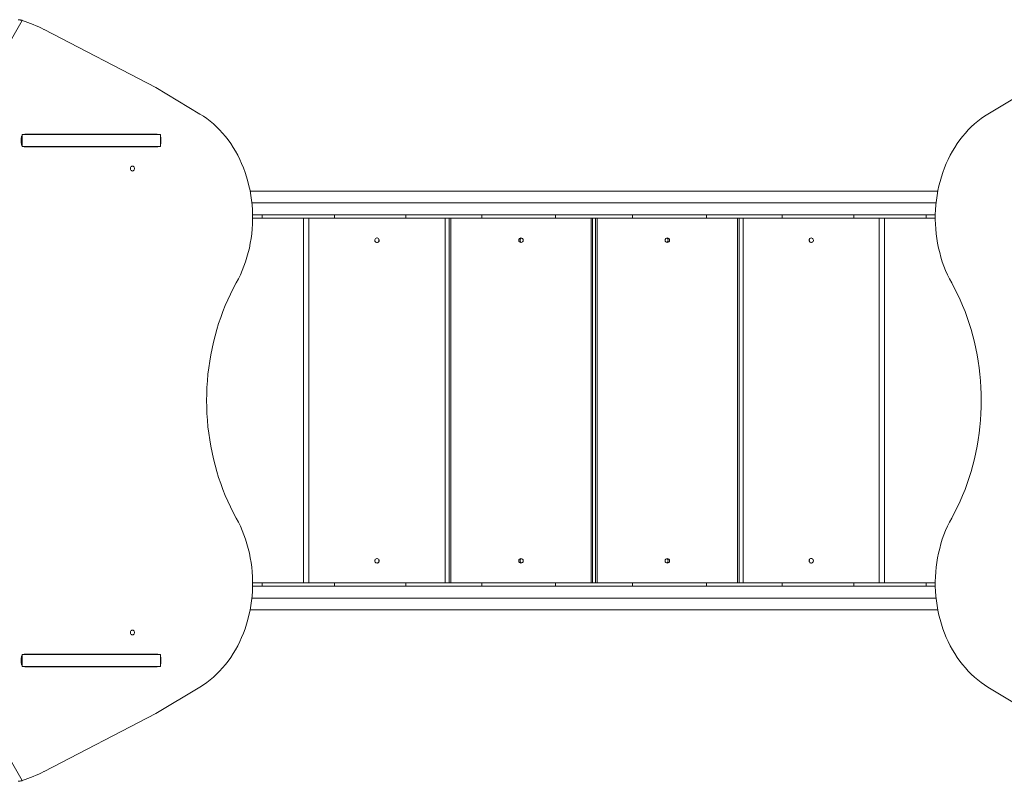
# Model space of a CAD drawing. Units: millimetres. Extents: x 2327 to 20381, y -27 to 12818.
# Drawn here: x 10836 to 12581, y 5081 to 6430 of the extents above; entities that cross this region are included whole.
import ezdxf

# ---------------------------------------------------------------- set-up
doc = ezdxf.new("R2010")
doc.units = ezdxf.units.MM
doc.layers.add('dikom', color=7, linetype='Continuous')

msp = doc.modelspace()

# ---------------------------------------------------------------- linework, layer by layer
at = {"layer": 'dikom', "color": 7, "linetype": 'Continuous', "lineweight": 15}
for p, q in [((10840.6, 6428.7), (10751.5, 6274.4)), ((11077.5, 6310), (10879.1, 6412.4)), ((11155.5, 6262.9), (11077.5, 6310)), ((12552.1, 6262.9), (12630.1, 6310)), ((10838.5, 6219), (10838.5, 6212.6)), ((10840.2, 6205.3), (10840.2, 6226.3)), ((11085.3, 6226.3), (10840.2, 6226.3)), ((11079.6, 6227), (10845.1, 6227)), ((10967.4, 6226.3), (10966.2, 6227)), ((10997.4, 6226.3), (10996.2, 6227)), ((11085.3, 6205.3), (11085.3, 6226.3)), ((11086.1, 6219), (11085.3, 6219)), ((11085.3, 6212.6), (11086.1, 6212.6)), ((11086.1, 6212.6), (11086.1, 6219)), ((11085.3, 6205.3), (10840.2, 6205.3)), ((10845.1, 6204.6), (11079.6, 6204.6)), ((10859.2, 6204.6), (10859.2, 6205.3)), ((10985.7, 6205.3), (10985.7, 6204.6)), ((10989, 6205.3), (10989, 6204.6)), ((11003.8, 6205.1), (11003.8, 6205.3)), ((11008.6, 6204.6), (11008.6, 6205.3)), ((11244.4, 6126.3), (12463.2, 6126.3)), ((12460.1, 6105.3), (11247.5, 6105.3)), ((12458.8, 6084.3), (11248.8, 6084.3)), ((11265.7, 6078.3), (11248.9, 6078.3)), ((11265.7, 6078.3), (11265.7, 6084.3)), ((11265.7, 6078.3), (11393.8, 6078.3)), ((11339.1, 5432.3), (11339.1, 6078.3)), ((11348.6, 6078.3), (11348.6, 5432.3)), ((11393.8, 6078.3), (11393.8, 6084.3)), ((11520.5, 6078.3), (11393.8, 6078.3)), ((11520.5, 6078.3), (11520.5, 6084.3)), ((11520.5, 6078.3), (11654.9, 6078.3)), ((11589.9, 5432.3), (11589.9, 6078.3)), ((11597, 5432.3), (11597, 6078.3)), ((11599.9, 6078.3), (11599.9, 5432.3)), ((11654.9, 6078.3), (11654.9, 6084.3)), ((11785.7, 6078.3), (11654.9, 6078.3)), ((11785.7, 6078.3), (11785.7, 6084.3)), ((11785.7, 6078.3), (11922.3, 6078.3)), ((11849, 5432.3), (11849, 6078.3)), ((11851.3, 5432.3), (11851.3, 6078.3)), ((11856.8, 6078.3), (11856.8, 5432.3)), ((11859.2, 6078.3), (11859.2, 5432.3)), ((11922.3, 6078.3), (11922.3, 6084.3)), ((12053.1, 6078.3), (11922.3, 6078.3)), ((12053.1, 6078.3), (12053.1, 6084.3)), ((12053.1, 6078.3), (12187.6, 6078.3)), ((12108.2, 5432.3), (12108.2, 6078.3)), ((12111.1, 6078.3), (12111.1, 5432.3)), ((12118.2, 6078.3), (12118.2, 5432.3)), ((12187.6, 6078.3), (12187.6, 6084.3)), ((12314.3, 6078.3), (12187.6, 6078.3)), ((12314.3, 6078.3), (12314.3, 6084.3)), ((12314.3, 6078.3), (12442.4, 6078.3)), ((12359.4, 5432.3), (12359.4, 6078.3)), ((12369, 6078.3), (12369, 5432.3)), ((12442.4, 6078.3), (12442.4, 6084.3)), ((12458.7, 6078.3), (12442.4, 6078.3)), ((11265.7, 5432.3), (11248.9, 5432.3)), ((11265.7, 5432.3), (11393.8, 5432.3)), ((11265.7, 5426.3), (11265.7, 5432.3)), ((11520.5, 5432.3), (11393.8, 5432.3)), ((11393.8, 5426.3), (11393.8, 5432.3)), ((11520.5, 5432.3), (11654.9, 5432.3)), ((11520.5, 5426.3), (11520.5, 5432.3)), ((11785.7, 5432.3), (11654.9, 5432.3)), ((11654.9, 5426.3), (11654.9, 5432.3)), ((11785.7, 5432.3), (11922.3, 5432.3)), ((11785.7, 5426.3), (11785.7, 5432.3)), ((12053.1, 5432.3), (11922.3, 5432.3)), ((11922.3, 5426.3), (11922.3, 5432.3)), ((12053.1, 5432.3), (12187.6, 5432.3)), ((12053.1, 5426.3), (12053.1, 5432.3)), ((12314.3, 5432.3), (12187.6, 5432.3)), ((12187.6, 5426.3), (12187.6, 5432.3)), ((12314.3, 5432.3), (12442.4, 5432.3)), ((12314.3, 5426.3), (12314.3, 5432.3)), ((12458.7, 5432.3), (12442.4, 5432.3)), ((12442.4, 5426.3), (12442.4, 5432.3)), ((11248.8, 5426.3), (12458.8, 5426.3)), ((11247.5, 5405.3), (12460.1, 5405.3)), ((12463.2, 5384.3), (11244.4, 5384.3)), ((10840.2, 5284.3), (10840.2, 5305.3)), ((11085.3, 5305.3), (10840.2, 5305.3)), ((11079.6, 5306), (10845.1, 5306)), ((10859.2, 5305.3), (10859.2, 5306)), ((10985.7, 5306), (10985.7, 5305.3)), ((10989, 5306), (10989, 5305.3)), ((11003.8, 5305.1), (11003.8, 5305.3)), ((11003.8, 5305.1), (11003.8, 5305.1)), ((11003.8, 5305.1), (11003.8, 5305.1)), ((11003.8, 5305.1), (11003.8, 5305.1)), ((11008.6, 5305.3), (11008.6, 5306)), ((11085.3, 5284.3), (11085.3, 5305.3)), ((10838.5, 5298), (10838.5, 5291.6)), ((11086.1, 5298), (11085.3, 5298)), ((11085.3, 5291.6), (11086.1, 5291.6)), ((11086.1, 5291.6), (11086.1, 5298)), ((11085.3, 5284.3), (10840.2, 5284.3)), ((10845.1, 5283.6), (11079.6, 5283.6)), ((10966.3, 5283.6), (10967.5, 5284.3)), ((10996.3, 5283.6), (10997.5, 5284.3)), ((10751.2, 5236.9), (10840.6, 5082)), ((11155.5, 5247.7), (11077.5, 5200.6)), ((12552.1, 5247.7), (12630.1, 5200.6)), ((11077.5, 5200.6), (10879.1, 5098.2))]:
    msp.add_line(p, q, dxfattribs=at)
at = {"layer": 'dikom', "color": 7, "linetype": 'Continuous', "lineweight": 15, "flags": 128}
for points in [[(11219.8, 5963.7), (11223.6, 5970.8), (11227.2, 5978.2), (11230.5, 5985.7), (11233.5, 5993.4), (11236.3, 6001.2), (11238.8, 6009.2), (11241.1, 6017.3), (11243.1, 6025.5), (11244.7, 6033.8), (11246.1, 6042.2), (11247.3, 6050.7), (11248.1, 6059.2), (11248.6, 6067.7), (11248.9, 6076.2), (11248.8, 6084.8), (11248.5, 6093.3), (11247.8, 6101.8), (11246.9, 6110.3), (11245.7, 6118.7), (11244.2, 6127.1), (11242.4, 6135.4), (11240.4, 6143.5), (11238, 6151.6), (11235.4, 6159.5), (11232.6, 6167.3), (11229.4, 6175), (11226, 6182.4), (11222.4, 6189.7), (11218.5, 6196.8), (11214.3, 6203.7), (11210, 6210.4), (11205.4, 6216.9), (11200.6, 6223.1), (11195.6, 6229), (11190.4, 6234.7), (11185, 6240.2), (11179.4, 6245.3), (11173.6, 6250.2), (11167.7, 6254.7), (11161.7, 6259), (11155.5, 6262.9)], [(12487.8, 5963.7), (12484, 5970.8), (12480.4, 5978.2), (12477.1, 5985.7), (12474, 5993.4), (12471.2, 6001.2), (12468.7, 6009.2), (12466.5, 6017.3), (12464.5, 6025.5), (12462.8, 6033.8), (12461.4, 6042.2), (12460.3, 6050.7), (12459.5, 6059.2), (12459, 6067.7), (12458.7, 6076.2), (12458.8, 6084.8), (12459.1, 6093.3), (12459.7, 6101.8), (12460.7, 6110.3), (12461.9, 6118.7), (12463.4, 6127.1), (12465.1, 6135.4), (12467.2, 6143.5), (12469.5, 6151.6), (12472.1, 6159.5), (12475, 6167.3), (12478.2, 6175), (12481.6, 6182.4), (12485.2, 6189.7), (12489.1, 6196.8), (12493.2, 6203.7), (12497.6, 6210.4), (12502.2, 6216.9), (12507, 6223.1), (12512, 6229), (12517.2, 6234.7), (12522.6, 6240.2), (12528.2, 6245.3), (12533.9, 6250.2), (12539.8, 6254.7), (12545.9, 6259), (12552.1, 6262.9)], [(10961.4, 6226.3), (10961.1, 6226.5), (10960.3, 6227), (10960.2, 6227)], [(10960.2, 6227), (10960.3, 6227), (10961.1, 6226.5), (10961.4, 6226.3)], [(10961.4, 6226.3), (10961.2, 6226.5), (10960.4, 6226.9), (10960.2, 6227)], [(10960.2, 6227), (10960.4, 6226.9), (10961.2, 6226.5), (10961.4, 6226.3)], [(10966.2, 6227), (10966.6, 6226.8), (10967.4, 6226.3)], [(11035.8, 6161.9), (11036.9, 6162.1), (11037.8, 6162.6), (11038.6, 6163.4), (11039.1, 6164.5), (11039.4, 6165.7), (11039.4, 6167), (11039.1, 6168.2), (11038.6, 6169.2), (11037.8, 6170), (11036.9, 6170.6), (11035.8, 6170.7), (11034.8, 6170.6), (11033.9, 6170), (11033.1, 6169.2), (11032.6, 6168.2), (11032.3, 6167), (11032.3, 6165.7), (11032.6, 6164.5), (11033.1, 6163.4), (11033.9, 6162.6), (11034.8, 6162.1), (11035.8, 6161.9)], [(11469.3, 6035.3), (11470.4, 6035.5), (11471.4, 6036), (11472.3, 6036.8), (11472.9, 6037.9), (11473.1, 6039), (11473, 6040.2), (11472.6, 6041.3), (11471.9, 6042.3), (11470.9, 6042.9), (11469.8, 6043.3), (11468.7, 6043.3), (11467.6, 6042.9), (11466.6, 6042.3), (11465.9, 6041.3), (11465.5, 6040.2), (11465.4, 6039), (11465.7, 6037.9), (11466.2, 6036.8), (11467.1, 6036), (11468.1, 6035.5), (11469.3, 6035.3)], [(12238.8, 6043.3), (12237.7, 6043.2), (12236.6, 6042.6), (12235.8, 6041.8), (12235.2, 6040.8), (12235, 6039.6), (12235.1, 6038.4), (12235.5, 6037.3), (12236.2, 6036.4), (12237.1, 6035.7), (12238.2, 6035.4), (12239.4, 6035.4), (12240.5, 6035.7), (12241.4, 6036.4), (12242.2, 6037.3), (12242.6, 6038.4), (12242.7, 6039.6), (12242.4, 6040.8), (12241.8, 6041.8), (12241, 6042.6), (12240, 6043.2), (12238.8, 6043.3)], [(11219.8, 5963.7), (11214.6, 5953.9), (11209.6, 5944), (11204.9, 5933.9), (11200.4, 5923.6), (11196.2, 5913.2), (11192.3, 5902.5), (11188.6, 5891.8), (11185.3, 5880.9), (11182.2, 5869.9), (11179.4, 5858.8), (11176.9, 5847.5), (11174.6, 5836.2), (11172.7, 5824.8), (11171.1, 5813.3), (11169.7, 5801.8), (11168.7, 5790.2), (11167.9, 5778.6), (11167.5, 5767), (11167.3, 5755.3), (11167.5, 5743.7), (11167.9, 5732.1), (11168.7, 5720.4), (11169.7, 5708.9), (11171.1, 5697.3), (11172.7, 5685.9), (11174.6, 5674.5), (11176.9, 5663.1), (11179.4, 5651.9), (11182.2, 5640.8), (11185.3, 5629.8), (11188.6, 5618.9), (11192.3, 5608.1), (11196.2, 5597.5), (11200.4, 5587), (11204.9, 5576.8), (11209.6, 5566.7), (11214.6, 5556.7), (11219.8, 5547)], [(12487.8, 5547), (12493, 5556.7), (12498, 5566.7), (12502.7, 5576.8), (12507.2, 5587), (12511.4, 5597.5), (12515.3, 5608.1), (12518.9, 5618.9), (12522.3, 5629.8), (12525.4, 5640.8), (12528.2, 5651.9), (12530.7, 5663.1), (12532.9, 5674.5), (12534.9, 5685.9), (12536.5, 5697.3), (12537.9, 5708.9), (12538.9, 5720.4), (12539.7, 5732.1), (12540.1, 5743.7), (12540.3, 5755.3), (12540.1, 5767), (12539.7, 5778.6), (12538.9, 5790.2), (12537.9, 5801.8), (12536.5, 5813.3), (12534.9, 5824.8), (12532.9, 5836.2), (12530.7, 5847.5), (12528.2, 5858.8), (12525.4, 5869.9), (12522.3, 5880.9), (12518.9, 5891.8), (12515.3, 5902.5), (12511.4, 5913.2), (12507.2, 5923.6), (12502.7, 5933.9), (12498, 5944), (12493, 5953.9), (12487.8, 5963.7)], [(11219.8, 5547), (11223.6, 5539.8), (11227.2, 5532.5), (11230.5, 5524.9), (11233.5, 5517.3), (11236.3, 5509.4), (11238.8, 5501.4), (11241.1, 5493.3), (11243.1, 5485.1), (11244.7, 5476.8), (11246.1, 5468.4), (11247.3, 5460), (11248.1, 5451.5), (11248.6, 5443), (11248.9, 5434.4), (11248.8, 5425.9), (11248.5, 5417.3), (11247.8, 5408.8), (11246.9, 5400.3), (11245.7, 5391.9), (11244.2, 5383.6), (11242.4, 5375.3), (11240.4, 5367.1), (11238, 5359.1), (11235.4, 5351.1), (11232.6, 5343.3), (11229.4, 5335.7), (11226, 5328.2), (11222.4, 5320.9), (11218.5, 5313.8), (11214.3, 5306.9), (11210, 5300.2), (11205.4, 5293.8), (11200.6, 5287.6), (11195.6, 5281.6), (11190.4, 5275.9), (11185, 5270.5), (11179.4, 5265.3), (11173.6, 5260.5), (11167.7, 5255.9), (11161.7, 5251.7), (11155.5, 5247.7)], [(12487.8, 5547), (12484, 5539.8), (12480.4, 5532.5), (12477.1, 5524.9), (12474, 5517.3), (12471.2, 5509.4), (12468.7, 5501.4), (12466.5, 5493.3), (12464.5, 5485.1), (12462.8, 5476.8), (12461.4, 5468.4), (12460.3, 5460), (12459.5, 5451.5), (12459, 5443), (12458.7, 5434.4), (12458.8, 5425.9), (12459.1, 5417.3), (12459.7, 5408.8), (12460.7, 5400.3), (12461.9, 5391.9), (12463.4, 5383.6), (12465.1, 5375.3), (12467.2, 5367.1), (12469.5, 5359.1), (12472.1, 5351.1), (12475, 5343.3), (12478.2, 5335.7), (12481.6, 5328.2), (12485.2, 5320.9), (12489.1, 5313.8), (12493.2, 5306.9), (12497.6, 5300.2), (12502.2, 5293.8), (12507, 5287.6), (12512, 5281.6), (12517.2, 5275.9), (12522.6, 5270.5), (12528.2, 5265.3), (12533.9, 5260.5), (12539.8, 5255.9), (12545.9, 5251.7), (12552.1, 5247.7)], [(11469.3, 5467.3), (11470.4, 5467.5), (11471.4, 5468), (11472.3, 5468.8), (11472.9, 5469.9), (11473.1, 5471), (11473, 5472.2), (11472.6, 5473.3), (11471.9, 5474.3), (11470.9, 5474.9), (11469.8, 5475.3), (11468.7, 5475.3), (11467.6, 5474.9), (11466.6, 5474.3), (11465.9, 5473.3), (11465.5, 5472.2), (11465.4, 5471), (11465.7, 5469.9), (11466.2, 5468.8), (11467.1, 5468), (11468.1, 5467.5), (11469.3, 5467.3)], [(12238.8, 5475.3), (12237.7, 5475.2), (12236.6, 5474.6), (12235.8, 5473.8), (12235.2, 5472.8), (12235, 5471.6), (12235.1, 5470.4), (12235.5, 5469.3), (12236.2, 5468.4), (12237.1, 5467.7), (12238.2, 5467.4), (12239.4, 5467.4), (12240.5, 5467.7), (12241.4, 5468.4), (12242.2, 5469.3), (12242.6, 5470.4), (12242.7, 5471.6), (12242.4, 5472.8), (12241.8, 5473.8), (12241, 5474.6), (12240, 5475.2), (12238.8, 5475.3)], [(11035.8, 5339.9), (11036.9, 5340.1), (11037.8, 5340.6), (11038.6, 5341.4), (11039.1, 5342.5), (11039.4, 5343.7), (11039.4, 5345), (11039.1, 5346.2), (11038.6, 5347.2), (11037.8, 5348), (11036.9, 5348.6), (11035.8, 5348.7), (11034.8, 5348.6), (11033.9, 5348), (11033.1, 5347.2), (11032.6, 5346.2), (11032.3, 5345), (11032.3, 5343.7), (11032.6, 5342.5), (11033.1, 5341.4), (11033.9, 5340.6), (11034.8, 5340.1), (11035.8, 5339.9)], [(11048.8, 5305.3), (11049, 5305.3), (11049.5, 5305.3), (11050.4, 5305.3), (11051.5, 5305.3), (11052.8, 5305.3), (11054.1, 5305.3), (11055.5, 5305.3), (11056.7, 5305.3), (11057.7, 5305.3), (11058.4, 5305.3), (11058.7, 5305.3), (11058.7, 5305.3), (11058.4, 5305.3), (11057.7, 5305.3), (11056.7, 5305.3), (11055.5, 5305.3), (11054.1, 5305.3), (11052.8, 5305.3), (11051.5, 5305.3), (11050.4, 5305.3), (11049.5, 5305.3), (11049, 5305.3), (11048.8, 5305.3)], [(10960.3, 5283.6), (10961.1, 5284.1), (10961.5, 5284.3)], [(10961.5, 5284.3), (10961.1, 5284.1), (10960.3, 5283.6)], [(10967.5, 5284.3), (10966.8, 5283.9), (10966.3, 5283.6)]]:
    msp.add_lwpolyline(points, dxfattribs=at)
at = {"layer": 'dikom', "color": 7, "linetype": 'Continuous', "lineweight": 15}
for centre in [(11724.4, 6039.3), (11983.7, 6039.3), (11724.4, 5471.3), (11983.7, 5471.3)]:
    msp.add_circle(centre, 3.99, dxfattribs=at)
for centre, radius, start, end in [((10767.1, 6200.5), 239.7, 62.1512, 72.1559), ((10847.6, 6219.1), 9.06, 145.0368, 180.6421), ((10847.6, 6212.5), 9.06, 179.3579, 214.9632), ((10845.1, 6221.4), 5.6, 90.3732, 118.9691), ((11070.9, 6221.4), 5.6, 61.0309, 89.6268), ((11079.5, 6221.4), 5.6, 61.0309, 89.6268), ((11076.7, 6219.1), 9.4, 359.7601, 24.0635), ((11076.7, 6212.6), 9.4, 335.9365, 0.2399), ((10845.1, 6210.2), 5.6, 241.0309, 269.6268), ((11008.6, 6202.9), 2.46, 45.5782, 87.7292), ((11038, 6202.9), 2.46, 45.5782, 87.7292), ((11070.9, 6210.2), 5.6, 270.3732, 298.9691), ((11079.5, 6210.2), 5.6, 270.3732, 298.9691), ((11476.6, 6039.3), 4.13, 157.1558, 202.8442), ((11726.8, 6039.3), 4, 107.4916, 252.5084), ((11981.2, 6039.3), 4, 287.7339, 72.2661), ((12231.4, 6039.3), 4.13, 337.7546, 22.2454), ((11476.6, 5471.3), 4.13, 157.1558, 202.8442), ((11726.8, 5471.3), 4, 107.4916, 252.5084), ((11981.2, 5471.3), 4, 287.7339, 72.2661), ((12231.4, 5471.3), 4.13, 337.7546, 22.2454), ((10845.1, 5300.4), 5.6, 90.3732, 118.9691), ((11008.6, 5307.8), 2.46, 272.2708, 314.4218), ((11038, 5307.8), 2.46, 272.2708, 314.4218), ((11070.9, 5300.4), 5.6, 61.0309, 89.6268), ((11079.5, 5300.4), 5.6, 61.0309, 89.6268), ((10847.6, 5298.1), 9.06, 145.0368, 180.6421), ((10847.6, 5291.5), 9.06, 179.3579, 214.9632), ((11076.7, 5298.1), 9.4, 359.7601, 24.0635), ((11076.7, 5291.6), 9.4, 335.9365, 0.2399), ((10845.1, 5289.2), 5.6, 241.0309, 269.6268), ((11070.9, 5289.2), 5.6, 270.3732, 298.9691), ((11079.5, 5289.2), 5.6, 270.3732, 298.9691), ((10767.1, 5310.1), 239.7, 287.8441, 297.8488)]:
    msp.add_arc(centre, radius, start, end, dxfattribs=at)
for points, knots in [([(10833.5, 6430), (10833.8, 6430), (10834.5, 6429.9), (10836, 6429.7), (10837.6, 6429.4), (10839.2, 6429.1), (10840.2, 6428.8), (10840.6, 6428.7)], [0, 0, 0, 0, 0.196763, 0.39331, 0.595775, 0.811574, 1, 1, 1, 1]), ([(10840.6, 5082), (10840, 5081.8), (10839, 5081.5), (10837.1, 5081.1), (10835.3, 5080.8), (10834.1, 5080.7), (10833.6, 5080.7), (10833.5, 5080.7)], [0, 0, 0, 0, 0.234118, 0.468469, 0.695195, 0.906607, 1, 1, 1, 1])]:
    msp.add_open_spline(points, degree=3, knots=knots, dxfattribs=at)

doc.saveas('drawing.dxf')
